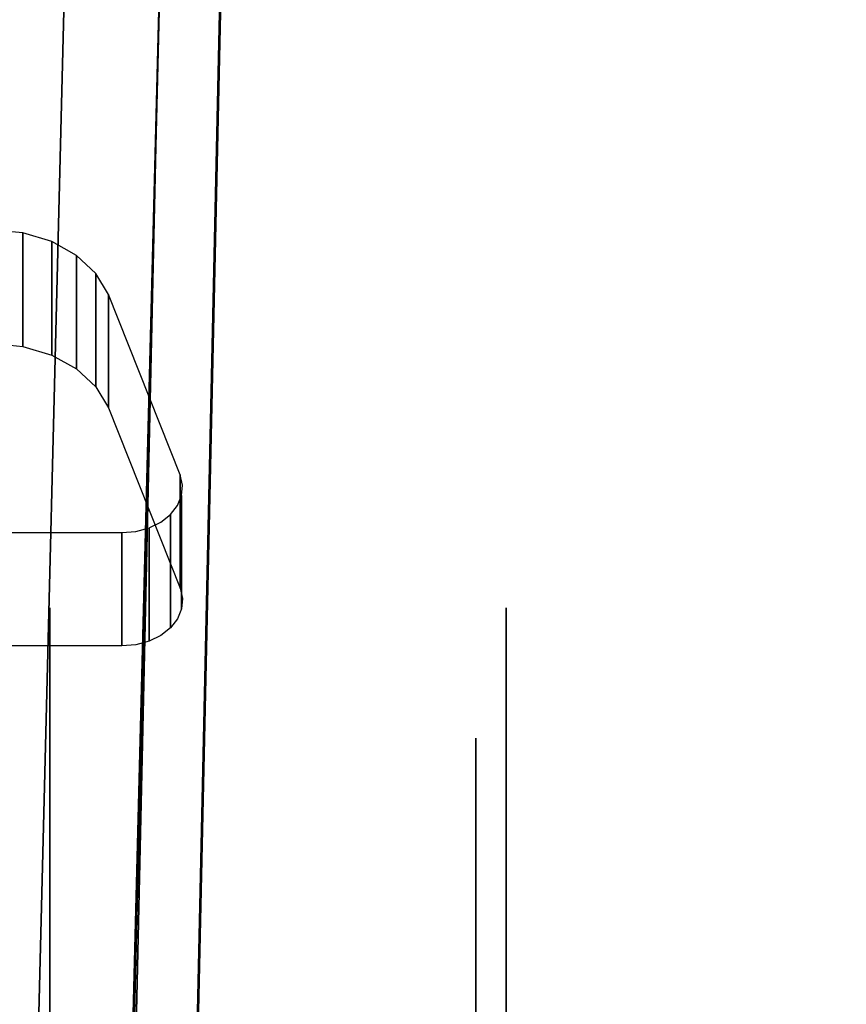
# Model space of a CAD drawing. Extents: x -36.3 to 36.3, y -18 to 12.
# Drawn here: x 22.5 to 23.8, y -14.8 to -13.1 of the extents above; entities that cross this region are included whole.
import ezdxf

# ---------------------------------------------------------------- set-up
doc = ezdxf.new("R2010")
doc.units = 0
doc.header["$LTSCALE"] = 30
doc.header["$MEASUREMENT"] = 0
for name, color, linetype in [('AFUTL-3-BSPT', 4, 'Continuous'), ('AFUTL-3-CTBK', 19, 'Continuous'), ('AFUTL-3-CTWH', 7, 'Continuous'), ('AFUTL-3-TPLW', 45, 'Continuous')]:
    doc.layers.add(name, color=color, linetype=linetype)

msp = doc.modelspace()

# ---------------------------------------------------------------- linework, layer by layer
at = {"layer": 'AFUTL-3-BSPT'}
for points, invisible_edges in [([(22.6494, -16.0932, 4.444), (22.8727, -6.0099, 8.873), (22.7513, -16.0334, 4.4815)], 2), ([(22.6494, -16.0932, 4.444), (22.7612, -11.0836, 6.7178), (22.8727, -6.0099, 8.873)], 3), ([(22.9713, -6.0552, 8.8447), (22.7513, -16.0334, 4.4815), (22.8727, -6.0099, 8.873)], 2), ([(22.9713, -6.0552, 8.8447), (22.8623, -11.072, 6.7814), (22.7513, -16.0334, 4.4815)], 3), ([(22.8821, -6.3445, 6.1834), (22.8862, -6.3984, 8.6872), (22.647, -15.936, 3.263)], 3), ([(22.7982, -6.3951, 6.1594), (22.8821, -6.3445, 6.1834), (22.647, -15.936, 3.263)], 8), ([(22.726, -6.3901, 8.6958), (22.7269, -6.3918, 6.162), (22.4861, -15.9493, 4.5183)], 10), ([(22.726, -6.3901, 8.6958), (22.4861, -15.9493, 4.5183), (22.8862, -6.3984, 8.6872)], 3), ([(22.7269, -6.3918, 6.162), (22.4882, -15.9338, 3.2627), (22.4861, -15.9493, 4.5183)], 8), ([(22.4861, -15.9493, 4.5183), (22.642, -16.009, 4.485), (22.8862, -6.3984, 8.6872)], 8), ([(22.7982, -6.3951, 6.1594), (22.4882, -15.9338, 3.2627), (22.7269, -6.3918, 6.162)], 1), ([(22.647, -15.936, 3.263), (22.4882, -15.9338, 3.2627), (22.7982, -6.3951, 6.1594)], 10), ([(22.8862, -6.3984, 8.6872), (22.642, -16.009, 4.485), (22.647, -15.936, 3.263)], 8), ([(22.5644, -11.1455, 6.8168), (22.7612, -11.0836, 6.7178), (22.4515, -16.4721, 4.4437)], 11), ([(22.4515, -16.4721, 4.4437), (22.7612, -11.0836, 6.7178), (22.5588, -16.3481, 4.4438)], 3), ([(22.7612, -11.0836, 6.7178), (22.6468, -16.209, 4.4439), (22.5588, -16.3481, 4.4438)], 8), ([(22.6856, -16.2239, 4.5549), (22.8623, -11.072, 6.7814), (22.6249, -16.3175, 4.5534)], 3), ([(22.6249, -16.3175, 4.5534), (22.8623, -11.072, 6.7814), (22.6379, -11.1915, 6.8767)], 15), ([(22.6468, -16.209, 4.4439), (22.7612, -11.0836, 6.7178), (22.6494, -16.0932, 4.444)], 2), ([(22.7287, -16.123, 4.5722), (22.8623, -11.072, 6.7814), (22.6856, -16.2239, 4.5549)], 3), ([(22.7534, -16.0207, 4.6093), (22.8623, -11.072, 6.7814), (22.7287, -16.123, 4.5722)], 2), ([(22.7534, -16.0207, 4.6093), (22.7513, -16.0334, 4.4815), (22.8623, -11.072, 6.7814)], 2), ([(22.3737, -16.5125, 4.4589), (22.5644, -11.1455, 6.8168), (22.4515, -16.4721, 4.4437)], 3), ([(22.5644, -11.1455, 6.8168), (22.3737, -16.5125, 4.4589), (22.4178, -11.1744, 6.863)], 15), ([(22.4684, -11.2277, 6.9345), (22.4556, -16.4696, 4.5742), (22.6379, -11.1915, 6.8767)], 15), ([(22.4556, -16.4696, 4.5742), (22.5485, -16.3998, 4.5616), (22.6379, -11.1915, 6.8767)], 14), ([(22.6249, -16.3175, 4.5534), (22.6379, -11.1915, 6.8767), (22.5485, -16.3998, 4.5616)], 3)]:
    msp.add_3dface(points, dxfattribs=dict(at, invisible_edges=invisible_edges))
at = {"layer": 'AFUTL-3-CTBK'}
for points, invisible_edges in [([(22.4405, -13.4758, 1.9886), (22.6323, -13.5824, 1.8927), (22.2815, -13.9754, 1.5391)], 15), ([(22.4405, -13.6631, 2.1967), (22.4913, -13.668, 2.1923), (22.4405, -13.4758, 1.9886)], 2), ([(22.4405, -13.4758, 1.9886), (22.4913, -13.668, 2.1923), (22.4913, -13.4807, 1.9842)], 1), ([(22.4913, -13.4807, 1.9842), (22.6323, -13.5824, 1.8927), (22.4405, -13.4758, 1.9886)], 15), ([(22.5388, -13.495, 1.9713), (22.4913, -13.4807, 1.9842), (22.5388, -13.6823, 2.1795)], 2), ([(22.5388, -13.6823, 2.1795), (22.4913, -13.4807, 1.9842), (22.4913, -13.668, 2.1923)], 1), ([(22.4913, -13.4807, 1.9842), (22.5388, -13.495, 1.9713), (22.6323, -13.5824, 1.8927)], 15), ([(22.5798, -13.7051, 2.159), (22.5388, -13.495, 1.9713), (22.5388, -13.6823, 2.1795)], 1), ([(22.5388, -13.495, 1.9713), (22.5798, -13.7051, 2.159), (22.5798, -13.5178, 1.9508)], 1), ([(22.5388, -13.495, 1.9713), (22.5798, -13.5178, 1.9508), (22.6323, -13.5824, 1.8927)], 15), ([(22.6117, -13.5475, 1.924), (22.5798, -13.5178, 1.9508), (22.6117, -13.7348, 2.1322)], 2), ([(22.6117, -13.7348, 2.1322), (22.5798, -13.5178, 1.9508), (22.5798, -13.7051, 2.159)], 1), ([(22.5798, -13.5178, 1.9508), (22.6117, -13.5475, 1.924), (22.6323, -13.5824, 1.8927)], 15), ([(22.6323, -13.7697, 2.1008), (22.6117, -13.5475, 1.924), (22.6117, -13.7348, 2.1322)], 1), ([(22.6323, -13.7697, 2.1008), (22.6323, -13.5824, 1.8927), (22.6117, -13.5475, 1.924)], 8), ([(22.7506, -13.88, 1.6249), (22.2815, -13.9754, 1.5391), (22.6323, -13.5824, 1.8927)], 15), ([(22.7506, -13.88, 1.6249), (22.6323, -13.5824, 1.8927), (22.6323, -13.7697, 2.1008)], 8), ([(22.6323, -13.7697, 2.1008), (22.4405, -13.6631, 2.1967), (22.2815, -14.1626, 1.7472)], 15), ([(22.4913, -13.668, 2.1923), (22.4405, -13.6631, 2.1967), (22.6323, -13.7697, 2.1008)], 15), ([(22.5388, -13.6823, 2.1795), (22.4913, -13.668, 2.1923), (22.6323, -13.7697, 2.1008)], 15), ([(22.5798, -13.7051, 2.159), (22.5388, -13.6823, 2.1795), (22.6323, -13.7697, 2.1008)], 15), ([(22.6117, -13.7348, 2.1322), (22.5798, -13.7051, 2.159), (22.6323, -13.7697, 2.1008)], 15), ([(22.6323, -13.7697, 2.1008), (22.2815, -14.1626, 1.7472), (22.7506, -14.0672, 1.8331)], 15), ([(22.7506, -14.0672, 1.8331), (22.7506, -13.88, 1.6249), (22.6323, -13.7697, 2.1008)], 2), ([(22.6547, -13.9754, 1.5391), (22.2815, -13.9754, 1.5391), (22.7506, -13.88, 1.6249)], 15), ([(22.6777, -13.9734, 1.5409), (22.6547, -13.9754, 1.5391), (22.7506, -13.88, 1.6249)], 15), ([(22.6995, -13.9675, 1.5462), (22.6777, -13.9734, 1.5409), (22.7506, -13.88, 1.6249)], 15), ([(22.7189, -13.958, 1.5547), (22.6995, -13.9675, 1.5462), (22.7506, -13.88, 1.6249)], 15), ([(22.7348, -13.9455, 1.566), (22.7189, -13.958, 1.5547), (22.7506, -13.88, 1.6249)], 15), ([(22.7465, -13.9306, 1.5794), (22.7348, -13.9455, 1.566), (22.7506, -13.88, 1.6249)], 15), ([(22.7532, -13.9141, 1.5942), (22.7465, -13.9306, 1.5794), (22.7506, -13.88, 1.6249)], 15), ([(22.7506, -14.0672, 1.8331), (22.7546, -14.0842, 1.8178), (22.7506, -13.88, 1.6249)], 2), ([(22.7506, -13.88, 1.6249), (22.7546, -14.0842, 1.8178), (22.7546, -13.8969, 1.6097)], 3), ([(22.7546, -13.8969, 1.6097), (22.7532, -13.9141, 1.5942), (22.7506, -13.88, 1.6249)], 15), ([(22.7532, -13.9141, 1.5942), (22.7546, -13.8969, 1.6097), (22.7532, -14.1014, 1.8023)], 2), ([(22.7532, -14.1014, 1.8023), (22.7546, -13.8969, 1.6097), (22.7546, -14.0842, 1.8178)], 3), ([(22.7465, -14.1179, 1.7875), (22.7532, -13.9141, 1.5942), (22.7532, -14.1014, 1.8023)], 1), ([(22.7465, -13.9306, 1.5794), (22.7532, -13.9141, 1.5942), (22.7465, -14.1179, 1.7875)], 10), ([(22.7348, -13.9455, 1.566), (22.7465, -13.9306, 1.5794), (22.7465, -14.1179, 1.7875)], 10), ([(22.7348, -13.9455, 1.566), (22.7348, -14.1328, 1.7741), (22.7189, -13.958, 1.5547)], 2), ([(22.7348, -14.1328, 1.7741), (22.7348, -13.9455, 1.566), (22.7465, -14.1179, 1.7875)], 2), ([(22.6995, -13.9675, 1.5462), (22.7189, -13.958, 1.5547), (22.6995, -14.1548, 1.7543)], 2), ([(22.7189, -13.958, 1.5547), (22.7189, -14.1453, 1.7628), (22.6995, -14.1548, 1.7543)], 9), ([(22.7348, -14.1328, 1.7741), (22.7189, -14.1453, 1.7628), (22.7189, -13.958, 1.5547)], 10), ([(22.2815, -14.1626, 1.7472), (22.2815, -13.9754, 1.5391), (22.6547, -14.1626, 1.7472)], 2), ([(22.2815, -13.9754, 1.5391), (22.6547, -13.9754, 1.5391), (22.6547, -14.1626, 1.7472)], 8), ([(22.6547, -13.9754, 1.5391), (22.6777, -13.9734, 1.5409), (22.6547, -14.1626, 1.7472)], 2), ([(22.6547, -14.1626, 1.7472), (22.6777, -13.9734, 1.5409), (22.6777, -14.1606, 1.749)], 3), ([(22.6777, -14.1606, 1.749), (22.6995, -13.9675, 1.5462), (22.6995, -14.1548, 1.7543)], 1), ([(22.6995, -13.9675, 1.5462), (22.6777, -14.1606, 1.749), (22.6777, -13.9734, 1.5409)], 3), ([(22.2815, -14.1626, 1.7472), (22.6547, -14.1626, 1.7472), (22.7506, -14.0672, 1.8331)], 15), ([(22.6547, -14.1626, 1.7472), (22.6777, -14.1606, 1.749), (22.7506, -14.0672, 1.8331)], 15), ([(22.6777, -14.1606, 1.749), (22.6995, -14.1548, 1.7543), (22.7506, -14.0672, 1.8331)], 15), ([(22.6995, -14.1548, 1.7543), (22.7189, -14.1453, 1.7628), (22.7506, -14.0672, 1.8331)], 15), ([(22.7189, -14.1453, 1.7628), (22.7348, -14.1328, 1.7741), (22.7506, -14.0672, 1.8331)], 15), ([(22.7348, -14.1328, 1.7741), (22.7465, -14.1179, 1.7875), (22.7506, -14.0672, 1.8331)], 15), ([(22.7465, -14.1179, 1.7875), (22.7532, -14.1014, 1.8023), (22.7506, -14.0672, 1.8331)], 15), ([(22.7532, -14.1014, 1.8023), (22.7546, -14.0842, 1.8178), (22.7506, -14.0672, 1.8331)], 15), ([(23.2889, -14.0996, 1.22), (23.2889, -14.0996, 1.22), (22.5359, -14.1412, 1.5358), (23.2889, -14.1412, 1.5358)], 6), ([(22.5359, -14.0996, 1.22), (22.5359, -14.0996, 1.22), (23.2889, -14.1412, 0.9042), (22.5359, -14.1412, 0.9042)], 6), ([(22.5359, -14.0996, 1.22), (22.5359, -14.0996, 1.22), (23.2889, -14.0996, 1.22), (23.2889, -14.1412, 0.9042)], 10), ([(22.5359, -14.1412, 1.5358), (22.5359, -14.1412, 1.5358), (23.2889, -14.0996, 1.22), (22.5359, -14.0996, 1.22)], 6), ([(22.5359, -16.5396, 1.22), (22.5359, -16.5396, 1.22), (22.5359, -14.0996, 1.22), (22.5359, -14.1412, 0.9042)], 15), ([(22.5359, -16.498, 1.5358), (22.5359, -16.498, 1.5358), (22.5359, -14.0996, 1.22), (22.5359, -16.5396, 1.22)], 15), ([(22.5359, -14.0996, 1.22), (22.5359, -14.0996, 1.22), (22.5359, -16.498, 1.5358), (22.5359, -14.1412, 1.5358)], 15), ([(23.2889, -14.0996, 1.22), (23.2889, -14.0996, 1.22), (23.2889, -14.3488, 0.9599), (23.2889, -14.1412, 0.9042)], 6), ([(23.2889, -14.0996, 1.22), (23.2889, -14.0996, 1.22), (23.2889, -14.3146, 1.22), (23.2889, -14.3488, 0.9599)], 10), ([(23.2889, -14.3488, 1.4801), (23.2889, -14.3488, 1.4801), (23.2889, -14.0996, 1.22), (23.2889, -14.1412, 1.5358)], 10), ([(23.2889, -14.3488, 1.4801), (23.2889, -14.3488, 1.4801), (23.2889, -14.3146, 1.22), (23.2889, -14.0996, 1.22)], 12), ([(22.5359, -14.263, 1.83), (22.5359, -14.263, 1.83), (23.2889, -14.1412, 1.5358), (22.5359, -14.1412, 1.5358)], 6), ([(23.2889, -14.263, 0.61), (23.2889, -14.263, 0.61), (22.5359, -14.1412, 0.9042), (23.2889, -14.1412, 0.9042)], 6), ([(22.5359, -14.1412, 0.9042), (22.5359, -14.1412, 0.9042), (23.2889, -14.263, 0.61), (22.5359, -14.263, 0.61)], 6), ([(22.5359, -14.263, 1.83), (22.5359, -14.263, 1.83), (23.2889, -14.263, 1.83), (23.2889, -14.1412, 1.5358)], 10), ([(22.5359, -16.5396, 1.22), (22.5359, -16.5396, 1.22), (22.5359, -14.1412, 0.9042), (22.5359, -16.498, 0.9042)], 15), ([(22.5359, -14.263, 0.61), (22.5359, -14.263, 0.61), (22.5359, -16.498, 0.9042), (22.5359, -14.1412, 0.9042)], 15), ([(22.5359, -14.1412, 1.5358), (22.5359, -14.1412, 1.5358), (22.5359, -16.3762, 1.83), (22.5359, -14.263, 1.83)], 15), ([(22.5359, -14.1412, 1.5358), (22.5359, -14.1412, 1.5358), (22.5359, -16.498, 1.5358), (22.5359, -16.3762, 1.83)], 15), ([(23.2889, -14.4492, 0.7175), (23.2889, -14.4492, 0.7175), (23.2889, -14.1412, 0.9042), (23.2889, -14.3488, 0.9599)], 6), ([(23.2889, -14.3488, 1.4801), (23.2889, -14.3488, 1.4801), (23.2889, -14.1412, 1.5358), (23.2889, -14.4492, 1.7225)], 6), ([(23.2889, -14.263, 1.83), (23.2889, -14.263, 1.83), (23.2889, -14.4492, 1.7225), (23.2889, -14.1412, 1.5358)], 6), ([(23.2889, -14.4492, 0.7175), (23.2889, -14.4492, 0.7175), (23.2889, -14.263, 0.61), (23.2889, -14.1412, 0.9042)], 10), ([(23.2889, -14.263, 1.83), (23.2889, -14.263, 1.83), (22.5359, -14.4569, 2.0827), (23.2889, -14.4569, 2.0827)], 6), ([(22.5359, -14.263, 0.61), (22.5359, -14.263, 0.61), (23.2889, -14.4569, 0.3573), (22.5359, -14.4569, 0.3573)], 6), ([(22.5359, -14.263, 0.61), (22.5359, -14.263, 0.61), (23.2889, -14.263, 0.61), (23.2889, -14.4569, 0.3573)], 10), ([(22.5359, -14.4569, 2.0827), (22.5359, -14.4569, 2.0827), (23.2889, -14.263, 1.83), (22.5359, -14.263, 1.83)], 6), ([(22.5359, -16.3762, 0.61), (22.5359, -16.3762, 0.61), (22.5359, -14.263, 0.61), (22.5359, -14.4569, 0.3573)], 15), ([(22.5359, -16.498, 0.9042), (22.5359, -16.498, 0.9042), (22.5359, -14.263, 0.61), (22.5359, -16.3762, 0.61)], 15), ([(22.5359, -16.1823, 2.0827), (22.5359, -16.1823, 2.0827), (22.5359, -14.263, 1.83), (22.5359, -16.3762, 1.83)], 15), ([(22.5359, -14.263, 1.83), (22.5359, -14.263, 1.83), (22.5359, -16.1823, 2.0827), (22.5359, -14.4569, 2.0827)], 15), ([(23.2889, -14.263, 0.61), (23.2889, -14.263, 0.61), (23.2889, -14.609, 0.5094), (23.2889, -14.4569, 0.3573)], 6), ([(23.2889, -14.609, 1.9306), (23.2889, -14.609, 1.9306), (23.2889, -14.263, 1.83), (23.2889, -14.4569, 2.0827)], 10), ([(23.2889, -14.4492, 1.7225), (23.2889, -14.4492, 1.7225), (23.2889, -14.263, 1.83), (23.2889, -14.609, 1.9306)], 6), ([(23.2889, -14.609, 0.5094), (23.2889, -14.609, 0.5094), (23.2889, -14.263, 0.61), (23.2889, -14.4492, 0.7175)], 6), ([(23.2389, -14.3146, 1.22), (23.2389, -14.3146, 1.22), (23.2889, -14.3488, 1.4801), (23.2389, -14.3488, 1.4801)], 6), ([(23.2889, -14.3146, 1.22), (23.2889, -14.3146, 1.22), (23.2389, -14.3488, 0.9599), (23.2889, -14.3488, 0.9599)], 6), ([(23.2889, -14.3146, 1.22), (23.2889, -14.3146, 1.22), (23.2389, -14.3146, 1.22), (23.2389, -14.3488, 0.9599)], 10), ([(23.2889, -14.3488, 1.4801), (23.2889, -14.3488, 1.4801), (23.2389, -14.3146, 1.22), (23.2889, -14.3146, 1.22)], 6), ([(23.2889, -14.4492, 1.7225), (23.2889, -14.4492, 1.7225), (23.2389, -14.3488, 1.4801), (23.2889, -14.3488, 1.4801)], 6), ([(23.2389, -14.4492, 0.7175), (23.2389, -14.4492, 0.7175), (23.2889, -14.3488, 0.9599), (23.2389, -14.3488, 0.9599)], 6), ([(23.2889, -14.3488, 0.9599), (23.2889, -14.3488, 0.9599), (23.2389, -14.4492, 0.7175), (23.2889, -14.4492, 0.7175)], 6), ([(23.2889, -14.4492, 1.7225), (23.2889, -14.4492, 1.7225), (23.2389, -14.4492, 1.7225), (23.2389, -14.3488, 1.4801)], 10), ([(23.2389, -14.4492, 1.7225), (23.2389, -14.4492, 1.7225), (23.2889, -14.609, 1.9306), (23.2389, -14.609, 1.9306)], 6), ([(23.2889, -14.4492, 0.7175), (23.2889, -14.4492, 0.7175), (23.2389, -14.609, 0.5094), (23.2889, -14.609, 0.5094)], 6), ([(23.2889, -14.4492, 0.7175), (23.2889, -14.4492, 0.7175), (23.2389, -14.4492, 0.7175), (23.2389, -14.609, 0.5094)], 10), ([(23.2889, -14.609, 1.9306), (23.2889, -14.609, 1.9306), (23.2389, -14.4492, 1.7225), (23.2889, -14.4492, 1.7225)], 6), ([(22.5359, -14.7096, 2.2766), (22.5359, -14.7096, 2.2766), (23.2889, -14.4569, 2.0827), (22.5359, -14.4569, 2.0827)], 6), ([(23.2889, -14.7096, 0.1635), (23.2889, -14.7096, 0.1635), (22.5359, -14.4569, 0.3573), (23.2889, -14.4569, 0.3573)], 6), ([(22.5359, -14.4569, 0.3573), (22.5359, -14.4569, 0.3573), (23.2889, -14.7096, 0.1635), (22.5359, -14.7096, 0.1635)], 6), ([(22.5359, -14.7096, 2.2766), (22.5359, -14.7096, 2.2766), (23.2889, -14.7096, 2.2766), (23.2889, -14.4569, 2.0827)], 10), ([(22.5359, -16.3762, 0.61), (22.5359, -16.3762, 0.61), (22.5359, -14.4569, 0.3573), (22.5359, -16.1823, 0.3573)], 15), ([(22.5359, -14.7096, 0.1635), (22.5359, -14.7096, 0.1635), (22.5359, -16.1823, 0.3573), (22.5359, -14.4569, 0.3573)], 15), ([(22.5359, -14.4569, 2.0827), (22.5359, -14.4569, 2.0827), (22.5359, -15.9296, 2.2766), (22.5359, -14.7096, 2.2766)], 15), ([(22.5359, -14.4569, 2.0827), (22.5359, -14.4569, 2.0827), (22.5359, -16.1823, 2.0827), (22.5359, -15.9296, 2.2766)], 15), ([(23.2889, -14.8171, 0.3496), (23.2889, -14.8171, 0.3496), (23.2889, -14.4569, 0.3573), (23.2889, -14.609, 0.5094)], 6), ([(23.2889, -14.609, 1.9306), (23.2889, -14.609, 1.9306), (23.2889, -14.4569, 2.0827), (23.2889, -14.8171, 2.0904)], 6), ([(23.2889, -14.7096, 2.2766), (23.2889, -14.7096, 2.2766), (23.2889, -14.8171, 2.0904), (23.2889, -14.4569, 2.0827)], 6), ([(23.2889, -14.8171, 0.3496), (23.2889, -14.8171, 0.3496), (23.2889, -14.7096, 0.1635), (23.2889, -14.4569, 0.3573)], 10), ([(23.2889, -14.8171, 2.0904), (23.2889, -14.8171, 2.0904), (23.2389, -14.609, 1.9306), (23.2889, -14.609, 1.9306)], 6), ([(23.2389, -14.8171, 0.3496), (23.2389, -14.8171, 0.3496), (23.2889, -14.609, 0.5094), (23.2389, -14.609, 0.5094)], 6), ([(23.2889, -14.609, 0.5094), (23.2889, -14.609, 0.5094), (23.2389, -14.8171, 0.3496), (23.2889, -14.8171, 0.3496)], 6), ([(23.2889, -14.8171, 2.0904), (23.2889, -14.8171, 2.0904), (23.2389, -14.8171, 2.0904), (23.2389, -14.609, 1.9306)], 10), ([(23.2889, -14.7096, 2.2766), (23.2889, -14.7096, 2.2766), (22.5359, -15.0038, 2.3984), (23.2889, -15.0038, 2.3984)], 6), ([(22.5359, -14.7096, 0.1635), (22.5359, -14.7096, 0.1635), (23.2889, -15.0038, 0.0416), (22.5359, -15.0038, 0.0416)], 6), ([(22.5359, -14.7096, 0.1635), (22.5359, -14.7096, 0.1635), (23.2889, -14.7096, 0.1635), (23.2889, -15.0038, 0.0416)], 10), ([(22.5359, -15.0038, 2.3984), (22.5359, -15.0038, 2.3984), (23.2889, -14.7096, 2.2766), (22.5359, -14.7096, 2.2766)], 6), ([(22.5359, -15.9296, 0.1635), (22.5359, -15.9296, 0.1635), (22.5359, -14.7096, 0.1635), (22.5359, -15.0038, 0.0416)], 15), ([(22.5359, -16.1823, 0.3573), (22.5359, -16.1823, 0.3573), (22.5359, -14.7096, 0.1635), (22.5359, -15.9296, 0.1635)], 15), ([(22.5359, -15.6354, 2.3984), (22.5359, -15.6354, 2.3984), (22.5359, -14.7096, 2.2766), (22.5359, -15.9296, 2.2766)], 15), ([(22.5359, -14.7096, 2.2766), (22.5359, -14.7096, 2.2766), (22.5359, -15.6354, 2.3984), (22.5359, -15.0038, 2.3984)], 15), ([(23.2889, -14.7096, 0.1635), (23.2889, -14.7096, 0.1635), (23.2889, -15.0595, 0.2492), (23.2889, -15.0038, 0.0416)], 6), ([(23.2889, -15.0595, 2.1908), (23.2889, -15.0595, 2.1908), (23.2889, -14.7096, 2.2766), (23.2889, -15.0038, 2.3984)], 10), ([(23.2889, -14.8171, 2.0904), (23.2889, -14.8171, 2.0904), (23.2889, -14.7096, 2.2766), (23.2889, -15.0595, 2.1908)], 6), ([(23.2889, -15.0595, 0.2492), (23.2889, -15.0595, 0.2492), (23.2889, -14.7096, 0.1635), (23.2889, -14.8171, 0.3496)], 6)]:
    msp.add_3dface(points, dxfattribs=dict(at, invisible_edges=invisible_edges))
at = {"layer": 'AFUTL-3-CTWH', "invisible_edges": 15}
for points in [[(23.2389, -16.3246, 1.22), (23.2389, -16.3246, 1.22), (23.2389, -14.3146, 1.22), (23.2389, -14.3488, 1.4801)], [(23.2389, -16.2904, 0.9599), (23.2389, -16.2904, 0.9599), (23.2389, -14.3146, 1.22), (23.2389, -16.3246, 1.22)], [(23.2389, -14.3146, 1.22), (23.2389, -14.3146, 1.22), (23.2389, -16.2904, 0.9599), (23.2389, -14.3488, 0.9599)], [(23.2389, -16.3246, 1.22), (23.2389, -16.3246, 1.22), (23.2389, -14.3488, 1.4801), (23.2389, -16.2904, 1.4801)], [(23.2389, -14.4492, 1.7225), (23.2389, -14.4492, 1.7225), (23.2389, -16.2904, 1.4801), (23.2389, -14.3488, 1.4801)], [(23.2389, -14.3488, 0.9599), (23.2389, -14.3488, 0.9599), (23.2389, -16.19, 0.7175), (23.2389, -14.4492, 0.7175)], [(23.2389, -14.3488, 0.9599), (23.2389, -14.3488, 0.9599), (23.2389, -16.2904, 0.9599), (23.2389, -16.19, 0.7175)], [(23.2389, -16.19, 1.7225), (23.2389, -16.19, 1.7225), (23.2389, -14.4492, 1.7225), (23.2389, -14.609, 1.9306)], [(23.2389, -16.2904, 1.4801), (23.2389, -16.2904, 1.4801), (23.2389, -14.4492, 1.7225), (23.2389, -16.19, 1.7225)], [(23.2389, -16.0302, 0.5094), (23.2389, -16.0302, 0.5094), (23.2389, -14.4492, 0.7175), (23.2389, -16.19, 0.7175)], [(23.2389, -14.4492, 0.7175), (23.2389, -14.4492, 0.7175), (23.2389, -16.0302, 0.5094), (23.2389, -14.609, 0.5094)], [(23.2389, -16.19, 1.7225), (23.2389, -16.19, 1.7225), (23.2389, -14.609, 1.9306), (23.2389, -16.0302, 1.9306)], [(23.2389, -14.8171, 2.0904), (23.2389, -14.8171, 2.0904), (23.2389, -16.0302, 1.9306), (23.2389, -14.609, 1.9306)], [(23.2389, -14.609, 0.5094), (23.2389, -14.609, 0.5094), (23.2389, -15.8221, 0.3496), (23.2389, -14.8171, 0.3496)], [(23.2389, -14.609, 0.5094), (23.2389, -14.609, 0.5094), (23.2389, -16.0302, 0.5094), (23.2389, -15.8221, 0.3496)]]:
    msp.add_3dface(points, dxfattribs=at)
at = {"layer": 'AFUTL-3-TPLW', "invisible_edges": 15}
for points in [[(36.345, 0.0047, 29), (-36.345, 0.0047, 29), (26.816, -16.5, 29)], [(-36.345, 0.0047, 29), (-26.816, -16.5, 29), (26.816, -16.5, 29)], [(-36.345, 0.0047, 27.75), (36.345, 0.0047, 27.75), (-26.816, -16.5, 27.75)], [(36.345, 0.0047, 27.75), (26.816, -16.5, 27.75), (-26.816, -16.5, 27.75)]]:
    msp.add_3dface(points, dxfattribs=at)

doc.saveas('drawing.dxf')
